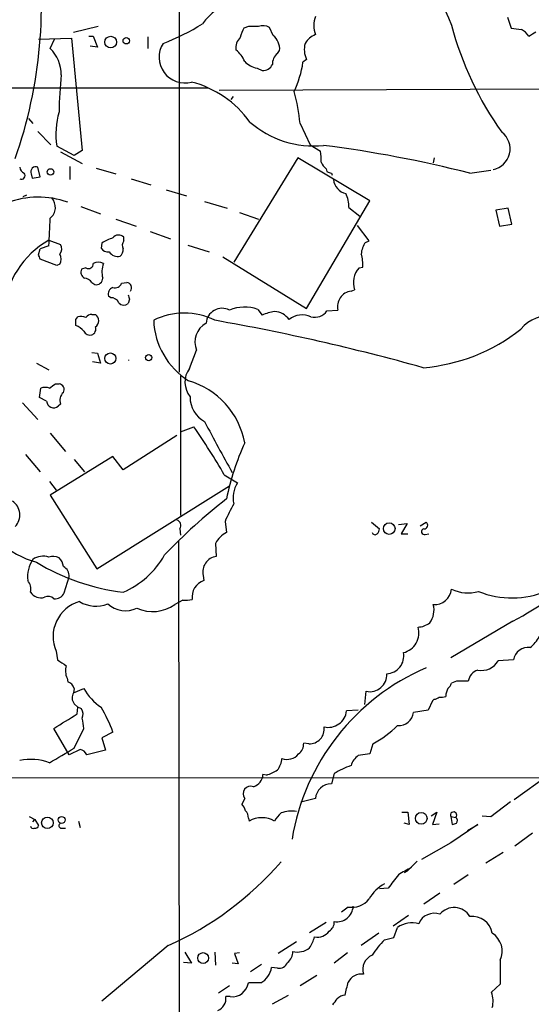
# Model space of a CAD drawing. Extents: x 0 to 1049, y 7 to 887.
# Drawn here: x 599 to 658, y 355 to 469 of the extents above; entities that cross this region are included whole.
import ezdxf

# ---------------------------------------------------------------- set-up
doc = ezdxf.new("R2010")
doc.units = 0
doc.header["$MEASUREMENT"] = 0
doc.layers.add('MAIN', color=5, linetype='CONTINUOUS')

msp = doc.modelspace()

# ---------------------------------------------------------------- linework, layer by layer
at = {"layer": 'MAIN'}
for p, q in [((617.22, 488.188), (617.22, 428.4133)), ((655.4047, 469.646), (655.828, 468.376)), ((607.822, 468.5453), (604.9433, 467.868)), ((625.2633, 468.5453), (624.7553, 468.376)), ((628.142, 467.5293), (627.7187, 468.4606)), ((600.8793, 467.106), (604.6893, 467.1906)), ((602.234, 466.0053), (602.742, 467.106)), ((604.6893, 467.1906), (605.9593, 454.152)), ((606.7213, 467.4446), (607.2293, 467.4446)), ((607.2293, 467.4446), (607.7373, 466.1746)), ((613.5793, 467.36), (613.5793, 466.0053)), ((607.7373, 466.1746), (606.8907, 466.2593)), ((628.65, 465.4126), (628.904, 465.7513)), ((632.0367, 464.7353), (631.6133, 464.3966)), ((626.2793, 463.7193), (626.872, 463.4653)), ((490.982, 461.4333), (620.6067, 461.4333)), ((621.8767, 461.1793), (689.9487, 461.4333)), ((623.4853, 460.4173), (623.2313, 460.0786)), ((599.694, 457.8773), (600.202, 457.2846)), ((631.2747, 457.2846), (632.46, 454.8293)), ((600.7947, 456.3533), (602.3187, 454.8293)), ((605.028, 453.5593), (602.996, 454.66)), ((605.9593, 454.152), (605.028, 453.5593)), ((632.46, 454.8293), (633.6453, 454.0673)), ((603.4193, 453.9826), (605.9593, 452.628)), ((631.0207, 453.3053), (623.57, 441.198)), ((639.4027, 448.31), (631.0207, 453.3053)), ((646.8533, 453.3053), (646.7687, 452.7126)), ((601.0487, 451.104), (600.7947, 452.2046)), ((604.52, 452.2893), (604.52, 450.7653)), ((607.568, 452.12), (609.854, 451.4426)), ((634.3227, 452.0353), (634.4073, 451.6966)), ((651.002, 451.5273), (653.4573, 451.866)), ((600.0327, 451.4426), (600.1173, 450.9346)), ((600.1173, 450.9346), (601.0487, 451.104)), ((611.632, 450.85), (613.918, 450.1726)), ((634.9153, 451.5273), (635, 451.2733)), ((615.696, 449.58), (618.0667, 448.9026)), ((599.1013, 448.818), (599.5247, 448.9873)), ((605.79, 447.6326), (608.076, 446.786)), ((620.1833, 448.2253), (622.808, 447.4633)), ((632.0367, 435.7793), (639.4027, 448.31)), ((636.9473, 447.548), (638.2173, 446.532)), ((655.4893, 447.4633), (654.05, 447.2093)), ((655.9127, 445.6006), (655.4893, 447.4633)), ((609.854, 446.1933), (612.2247, 445.3466)), ((624.2473, 446.9553), (626.4487, 446.1933)), ((654.05, 447.2093), (654.4733, 445.3466)), ((639.318, 443.6533), (637.9633, 445.4313)), ((654.4733, 445.3466), (655.9127, 445.6006)), ((610.7853, 443.6533), (610.7853, 444.0766)), ((613.8333, 444.754), (616.204, 443.9073)), ((600.8793, 442.0446), (601.0487, 442.722)), ((602.0647, 443.0606), (601.0487, 442.722)), ((602.0647, 443.738), (603.4193, 443.23)), ((608.2453, 443.3993), (608.1607, 442.8066)), ((618.236, 443.1453), (620.6913, 442.3833)), ((638.8947, 443.484), (639.318, 443.6533)), ((602.996, 440.7746), (601.0487, 441.5366)), ((622.3, 441.7906), (632.0367, 435.7793)), ((603.3347, 440.944), (602.996, 440.7746)), ((606.3827, 440.5206), (605.8747, 440.3513)), ((638.1327, 440.5206), (638.556, 440.6053)), ((607.06, 438.8273), (607.3987, 438.5733)), ((610.5313, 438.7426), (611.124, 438.8273)), ((609.2613, 437.0493), (609.0073, 437.2186)), ((637.2013, 437.8113), (637.6247, 437.9806)), ((611.4627, 436.88), (611.2933, 436.372)), ((605.1973, 434.5093), (605.4513, 434.848)), ((607.06, 435.102), (607.4833, 435.102)), ((626.364, 435.6946), (626.872, 435.0173)), ((634.4073, 435.5253), (635.6773, 435.61)), ((607.06, 430.6993), (607.7373, 430.6146)), ((607.7373, 430.6146), (608.076, 429.4293)), ((618.4053, 428.8366), (619.252, 430.9533)), ((600.6253, 429.4293), (602.0647, 428.6673)), ((608.076, 429.4293), (607.1447, 429.5986)), ((617.3893, 427.99), (617.3893, 411.734)), ((602.8267, 427.0586), (603.25, 427.0586)), ((600.964, 425.45), (601.1333, 426.5506)), ((599.0167, 424.8573), (600.7947, 422.91)), ((601.8107, 425.0266), (600.964, 425.45)), ((603.4193, 424.688), (603.1653, 424.434)), ((602.234, 421.3013), (604.012, 419.1846)), ((616.966, 421.0473), (610.7007, 417.068)), ((617.3893, 421.4706), (618.9133, 422.0633)), ((599.3553, 418.846), (601.0487, 416.814)), ((609.5153, 418.592), (602.234, 414.1046)), ((605.028, 418.2533), (606.2133, 416.814)), ((610.7007, 417.068), (609.5153, 418.592)), ((622.4693, 416.4753), (623.9933, 415.544)), ((602.1493, 415.7133), (602.9113, 414.6973)), ((602.234, 414.1046), (607.6527, 405.5533)), ((607.6527, 405.5533), (623.062, 415.2053)), ((622.554, 411.0566), (622.7233, 409.7866)), ((639.572, 410.972), (640.5033, 410.21)), ((642.7047, 410.718), (643.7207, 410.8026)), ((643.7207, 410.8026), (643.0433, 409.6173)), ((645.2447, 410.5486), (645.922, 410.972)), ((617.3047, 410.21), (617.3893, 409.448)), ((643.0433, 409.6173), (643.8053, 409.6173)), ((645.8373, 409.5326), (646.2607, 409.6173)), ((617.1353, 408.8553), (617.3047, 308.2713)), ((621.4533, 408.5166), (621.538, 406.9926)), ((603.8427, 402.7593), (604.4353, 404.622)), ((620.014, 404.7913), (620.0987, 404.1986)), ((617.6433, 401.9126), (616.712, 401.4046)), ((655.9973, 399.4573), (648.8007, 395.224)), ((602.9113, 395.986), (603.0807, 394.97)), ((656.082, 394.97), (654.304, 394.8853)), ((604.1813, 392.8533), (604.266, 392.43)), ((649.478, 392.5146), (648.8853, 392.2606)), ((605.028, 391.668), (604.9433, 391.16)), ((604.9433, 391.16), (606.1287, 391.668)), ((638.81, 389.8053), (638.9793, 391.3293)), ((646.684, 390.2286), (646.176, 389.128)), ((646.8533, 390.398), (646.684, 390.2286)), ((605.028, 389.89), (605.4513, 389.4666)), ((605.3667, 388.7046), (605.4513, 389.4666)), ((605.8747, 389.2973), (605.4513, 389.4666)), ((638.048, 389.128), (636.6933, 389.0433)), ((646.176, 389.128), (644.4827, 388.874)), ((604.4353, 383.9633), (602.6573, 387.0113)), ((605.028, 384.7253), (606.1287, 387.0113)), ((609.5153, 386.588), (608.2453, 385.9106)), ((608.2453, 385.9106), (608.6687, 384.4713)), ((605.7053, 384.556), (604.4353, 383.9633)), ((608.6687, 384.4713), (606.4673, 383.9633)), ((632.2907, 385.2333), (631.698, 385.318)), ((639.7413, 385.2333), (639.4027, 384.048)), ((639.4027, 384.048), (638.048, 383.8786)), ((551.0107, 381.254), (752.0093, 381.3386)), ((627.38, 381.5926), (626.9567, 381.6773)), ((635.254, 381.762), (634.9153, 380.5766)), ((660.146, 381.5926), (656.1667, 378.714)), ((624.84, 378.8833), (624.5013, 378.206)), ((633.0527, 378.8833), (631.3593, 378.46)), ((653.4573, 376.7666), (655.7433, 378.5446)), ((599.7787, 376.7666), (600.456, 376.428)), ((600.202, 376.174), (600.456, 376.428)), ((600.456, 376.428), (600.8793, 375.7506)), ((625.2633, 376.5973), (625.348, 376.2586)), ((643.128, 377.2746), (643.8053, 377.2746)), ((643.8053, 377.2746), (643.9747, 375.8353)), ((646.5147, 376.8513), (647.192, 377.2746)), ((647.192, 377.2746), (646.684, 375.8353)), ((648.8007, 376.7666), (648.97, 375.8353)), ((648.8007, 376.7666), (649.3933, 376.682)), ((652.4413, 376.8513), (653.4573, 376.7666)), ((603.504, 375.412), (604.012, 375.412)), ((605.536, 376.2586), (605.7053, 375.4966)), ((643.9747, 375.8353), (643.382, 376.0046)), ((646.684, 375.8353), (647.446, 375.92)), ((651.9333, 375.8353), (648.8007, 373.7186)), ((650.748, 375.158), (651.9333, 375.8353)), ((656.2513, 373.38), (658.2833, 374.904)), ((648.8007, 373.7186), (645.414, 371.7713)), ((654.8967, 372.618), (652.8647, 371.348)), ((644.906, 371.602), (643.7207, 370.4166)), ((643.7207, 370.4166), (643.382, 370.2473)), ((650.8327, 369.9933), (649.1393, 368.8926)), ((641.5193, 368.4693), (640.5033, 368.3846)), ((647.5307, 367.8766), (645.668, 366.6066)), ((636.8627, 366.268), (636.1007, 365.6753)), ((642.112, 364.0666), (643.89, 365.3366)), ((632.3753, 363.3046), (634.3227, 364.49)), ((642.1967, 362.712), (642.62, 363.8973)), ((640.4187, 363.22), (638.3867, 361.7806)), ((641.096, 362.458), (642.1967, 362.712)), ((615.95, 361.7806), (608.2453, 355.346)), ((630.8513, 362.204), (628.7347, 360.8493)), ((617.8973, 361.0186), (618.6593, 359.7486)), ((621.3687, 361.0186), (621.4533, 359.4946)), ((624.2473, 360.934), (623.6547, 360.8493)), ((623.6547, 360.8493), (624.078, 359.664)), ((636.778, 360.934), (635.254, 359.7486)), ((618.6593, 359.7486), (617.728, 359.8333)), ((624.078, 359.664), (623.4007, 359.7486)), ((626.7873, 359.5793), (625.5173, 358.7326)), ((628.65, 359.156), (627.9727, 359.2406)), ((654.558, 360.0873), (654.558, 357.2933)), ((633.222, 358.3093), (631.2747, 357.124)), ((623.062, 357.124), (621.792, 356.2773)), ((626.7027, 357.4626), (625.2633, 357.4626)), ((654.558, 357.2933), (653.542, 356.362)), ((623.1467, 355.854), (622.6387, 355.854)), ((628.0573, 355.0073), (629.92, 356.0233))]:
    msp.add_line(p, q, dxfattribs=at)
for centre, radius in [((609.2616, 466.7475), 0.6814), ((611.0731, 466.9028), 0.3759), ((602.2678, 451.6628), 0.3759), ((609.225, 429.9918), 0.6478), ((613.676, 430.0885), 0.357), ((641.6408, 410.2261), 0.6756), ((601.8983, 376.0485), 0.6695), ((603.5513, 376.3832), 0.3977), ((645.3663, 376.5655), 0.6777), ((620.0075, 360.3358), 0.6304)]:
    msp.add_circle(centre, radius, dxfattribs=at)
for centre, radius, start, end in [((23303.8432, 9871.403), 24493.1601, 202.39481527, 202.62399814), ((703.9823, 493.3969), 60.373, 190.220413, 204.131378), ((546.6987, 471.1815), 54.515, 340.763577, 9.012524), ((627.6081, 462.8328), 9.7765, 89.848212, 141.760483), ((636.1428, 468.6723), 3.2663, 161.094651, 198.905349), ((606.3707, 490.2861), 25.3355, 290.775339, 302.354965), ((627.4792, 466.6967), 3.1999, 148.345929, 169.582729), ((625.856, 172.1955), 296.3504, 89.885409, 90.114591), ((626.9843, 467.0127), 1.6235, 63.105086, 109.263065), ((686.0237, 478.5528), 38.4194, 194.837216, 215.452279), ((698.7671, 764.5916), 299.3116, 261.751917, 261.981119), ((656.3452, 466.6128), 1.7282, 28.771866, 67.25721), ((531.2856, 679.3699), 246.8469, 300.848162, 301.077349), ((625.3661, 466.101), 1.5647, 131.367459, 189.750677), ((626.8042, 465.9037), 2.1053, 355.848846, 50.547065), ((634.0824, 465.2131), 2.6124, 113.213566, 147.986015), ((599.2322, 462.966), 4.2718, 359.883311, 45.355658), ((617.8713, 464.9894), 2.9846, 147.386578, 285.308322), ((621.9619, 463.3811), 3.0812, 20.92016, 52.818818), ((634.321, 465.8821), 2.556, 163.734684, 206.658282), ((626.7024, 466.2588), 2.5745, 223.663829, 260.540971), ((629.5854, 464.2028), 1.5293, 127.710681, 182.256019), ((627.026, 464.5715), 1.1169, 262.074488, 337.418411), ((619.7072, 466.1228), 12.0306, 334.850384, 351.750482), ((655.4963, 457.7325), 52.2542, 174.261509, 179.00566), ((615.6644, 450.4998), 11.9908, 35.447637, 75.536347), ((609.8201, 455.3077), 21.5455, 5.264563, 15.346944), ((612.2872, 456.0647), 9.3968, 164.098324, 188.597215), ((632.8564, 466.0351), 11.3467, 229.13619, 275.703308), ((653.28, 454.3306), 2.4188, 280.271583, 53.247594), ((616.0984, 313.5207), 142.352, 75.806804, 82.782082), ((629.2448, 453.136), 4.498, 355.681504, 11.949474), ((599.4881, 452.2831), 0.8139, 185.534773, 248.212969), ((600.5407, 451.6966), 0.568, 63.434949, 206.565051), ((635.5491, 453.6007), 1.9886, 203.828505, 231.923362), ((598.8756, 451.231), 0.4291, 242.587157, 43.668658), ((676.9888, 578.6193), 133.8752, 251.45383, 251.682999), ((636.9948, 450.9504), 1.8349, 185.789825, 257.852901), ((600.8643, 438.7965), 9.944, 69.996071, 111.383057), ((601.1829, 447.5444), 1.6458, 309.692352, 42.138332), ((633.2171, 447.6028), 3.7306, 359.158334, 24.614024), ((311.2573, 459.9761), 291.2989, 356.671007, 357.304718), ((610.7118, 439.7711), 4.3872, 105.826461, 124.208402), ((610.1854, 443.507), 0.8272, 43.515884, 144.104012), ((607.4852, 434.379), 10.8154, 120.078355, 173.915932), ((602.7767, 442.7258), 0.8168, 313.090021, 38.118616), ((608.9085, 443.2157), 0.8524, 208.681808, 282.43184), ((609.7152, 442.6251), 0.9902, 310.782042, 5.615598), ((611.5099, 443.118), 0.9009, 143.544775, 206.075842), ((640.8255, 441.9874), 2.4429, 142.220052, 176.670037), ((473.964, 399.4406), 133.8753, 18.327124, 18.556307), ((602.382, 441.5367), 1.122, 328.113159, 31.882505), ((610.0938, 443.0464), 1.2014, 213.500917, 282.899177), ((635.0425, 440.9864), 3.5341, 353.809481, 18.868164), ((606.679, 440.9863), 0.5519, 237.533585, 4.395521), ((607.822, 440.0764), 1.1216, 58.099666, 121.900334), ((611.2042, 440.0403), 2.9594, 160.491126, 193.781739), ((639.9374, 438.8389), 2.4668, 137.020554, 200.361132), ((606.5521, 440.0126), 0.7574, 153.434949, 243.424798), ((606.1285, 438.2343), 1.1043, 32.481141, 85.595723), ((607.5748, 439.3082), 0.7557, 256.524615, 2.055151), ((609.7835, 437.4655), 0.8145, 109.224648, 197.645249), ((609.7622, 439.0108), 0.8145, 252.354751, 340.775352), ((611.0863, 438.2154), 0.6131, 318.76308, 86.474385), ((609.3101, 436.0978), 0.9527, 22.123029, 92.935981), ((738.3779, 479.484), 133.8752, 198.327138, 198.556321), ((637.4399, 436.0179), 1.8092, 97.57832, 193.029985), ((610.7891, 437.0145), 0.8167, 223.089691, 308.122947), ((622.2036, 433.9659), 1.8548, 62.430517, 176.287433), ((624.8232, 431.3529), 4.607, 70.461039, 112.475313), ((605.705, 432.4739), 2.3876, 73.510381, 96.099568), ((606.9754, 434.4247), 0.6826, 82.88019, 150.261365), ((607.0178, 434.3823), 0.8571, 302.894679, 57.105321), ((617.8127, 427.3974), 7.8757, 63.159053, 116.840947), ((629.0909, 430.1311), 5.3664, 98.353117, 114.423543), ((628.2348, 433.2964), 2.1456, 34.422566, 87.956688), ((631.5513, 432.6047), 2.4535, 66.114812, 129.077773), ((633.0104, 436.4672), 1.6848, 253.954174, 326.009049), ((660.4651, 430.2913), 4.7142, 29.97508, 138.604157), ((435.8473, 434.1707), 169.3503, 359.885409, 0.114558), ((604.422, 431.7869), 2.1871, 38.707676, 69.238219), ((606.8222, 433.4012), 0.7109, 289.543761, 21.573922), ((622.957, 434.7673), 8.707, 182.255683, 237.826932), ((621.4891, 431.927), 2.4398, 117.760291, 203.521132), ((577.5265, 185.4945), 252.7614, 74.380172, 80.011361), ((606.8765, 433.5637), 0.8524, 208.681808, 282.43184), ((643.9207, 449.711), 20.8561, 274.572344, 308.587043), ((611.0352, 429.8103), 0.3454, 352.965515, 7.034486), ((620.6534, 427.2422), 2.7561, 144.654929, 218.284495), ((475.506, 596.1306), 211.6504, 306.752583, 306.981798), ((603.1654, 426.3813), 0.6826, 330.249913, 82.88019), ((615.7397, 418.5081), 9.2564, 10.53566, 73.809221), ((601.6413, 425.0695), 1.5658, 71.068631, 108.931369), ((604.6047, 425.1113), 1.2587, 132.275832, 199.651375), ((621.7154, 425.4946), 3.2257, 179.289479, 241.642582), ((602.6526, 425.1066), 0.8457, 185.428128, 307.317036), ((772.547, 501.5323), 171.5697, 207.369895, 209.6221), ((562.0223, 381.9345), 69.6197, 29.744636, 35.197723), ((653.3278, 407.3478), 31.253, 155.7166, 168.307876), ((626.7281, 413.8084), 3.239, 147.599356, 192.839627), ((596.7275, 411.8001), 1.9663, 317.192937, 55.849261), ((663.1823, 361.7872), 65.8022, 127.941599, 136.404423), ((638.2252, 404.491), 16.991, 149.601614, 157.268284), ((630.7982, 445.9645), 52.8953, 298.450262, 321.45514), ((603.7283, 417.085), 11.2078, 203.224837, 253.927084), ((616.7542, 410.5909), 0.6695, 325.320003, 71.556932), ((645.7103, 410.6192), 0.4114, 264.098158, 59.033855), ((624.1619, 407.078), 3.0669, 117.973803, 152.026197), ((640.0038, 409.8798), 0.3594, 195.030003, 313.083337), ((639.5478, 410.2687), 0.9573, 317.120783, 356.484521), ((645.7527, 409.8713), 0.3491, 104.040224, 284.024302), ((603.4802, 404.5635), 3.888, 147.474443, 185.385215), ((601.3874, 404.9177), 2.1024, 71.206537, 124.321983), ((613.7512, 428.0555), 25.3954, 238.878029, 263.100956), ((602.5688, 405.6266), 1.377, 60.350081, 111.474569), ((602.29, 405.7083), 1.4713, 3.858111, 49.271992), ((606.7965, 412.0634), 10.012, 292.95152, 330.68882), ((621.7765, 405.1993), 1.8091, 97.575598, 193.033785), ((603.2388, 404.7245), 1.2008, 355.103624, 64.382394), ((598.4246, 403.1827), 1.5606, 347.465219, 40.613639), ((620.7388, 402.2872), 2.0157, 108.514947, 188.268784), ((601.1474, 403.62), 1.4285, 212.90247, 286.64892), ((602.8113, 403.1885), 1.1172, 262.07661, 337.406174), ((646.9203, 403.3729), 1.9741, 265.59573, 354.468453), ((650.787, 407.191), 4.4366, 244.618995, 286.108952), ((655.8953, 412.5595), 10.3821, 248.070798, 293.148735), ((601.9847, 401.3715), 0.9784, 46.569638, 115.941726), ((606.7918, 397.676), 4.2325, 106.062727, 203.53365), ((607.5315, 404.9931), 3.7699, 239.545551, 291.655781), ((617.9396, 405.2567), 3.3572, 264.936598, 283.863223), ((610.988, 403.7149), 3.0362, 227.139468, 295.797046), ((614.1377, 405.0717), 4.4805, 245.915459, 305.068811), ((644.4402, 400.7697), 2.4135, 322.125849, 15.251787), ((644.8489, 401.2181), 2.4422, 273.328575, 307.7863), ((642.7145, 398.1151), 2.3712, 284.227877, 16.283593), ((654.1353, 400.8962), 5.941, 310.953398, 327.215925), ((641.2714, 395.4235), 2.0637, 272.182751, 10.981057), ((657.8076, 394.6723), 1.7511, 82.726445, 170.2117), ((772.9386, 648.6311), 305.2796, 236.192733, 236.421916), ((652.3449, 396.0015), 2.2548, 259.481964, 330.327611), ((606.0771, 393.6869), 2.071, 162.993889, 203.735516), ((656.268, 369.8906), 26.271, 113.19229, 170.686941), ((652.3855, 392.2808), 1.5703, 106.736289, 171.437481), ((603.9271, 391.3291), 1.1519, 17.110409, 72.889591), ((639.4027, 393.2342), 1.9514, 257.468645, 3.734391), ((650.1553, 53.8649), 338.6504, 89.885392, 90.114592), ((611.7262, 394.7962), 6.4123, 209.198931, 236.217495), ((650.6638, 390.5672), 2.4616, 153.437031, 176.054013), ((647.7852, 392.5989), 1.1509, 306.018589, 342.906421), ((605.8215, 390.5807), 1.0521, 146.58937, 221.037856), ((646.7946, 391.3535), 0.9573, 273.51548, 312.879217), ((647.6578, 392.2184), 1.5806, 262.299482, 290.370222), ((604.8162, 388.6623), 1.2343, 337.833973, 30.959776), ((593.9429, 381.018), 16.5386, 19.681323, 30.719923), ((634.5217, 389.3227), 2.1895, 258.059319, 352.668551), ((180.6856, 1065.2101), 798.7576, 301.8896551, 302.1188372), ((309.7435, 345.2575), 299.3118, 8.018876, 8.248078), ((642.7417, 389.1015), 1.7558, 266.025289, 352.555227), ((632.3799, 386.9372), 1.7062, 267.003273, 8.201336), ((634.2424, 395.7277), 11.8478, 297.653829, 314.999658), ((180.2592, 1103.5612), 834.9572, 300.3501725, 300.5793529), ((605.5635, 383.5876), 0.9788, 22.572134, 81.669546), ((630.1699, 385.2578), 1.5293, 307.710681, 2.256019), ((599.9595, 376.952), 6.4623, 70.192782, 101.437733), ((626.7173, 383.6826), 2.4449, 322.234365, 356.656246), ((629.7877, 385.1126), 1.6939, 248.177864, 321.062336), ((639.4024, 382.016), 2.303, 126.022983, 162.896356), ((626.1835, 385.8135), 4.3872, 285.826461, 304.208402), ((639.9522, 374.4399), 8.6998, 108.433491, 122.686119), ((625.4274, 381.7063), 1.5296, 286.272641, 358.913635), ((625.5174, 379.4336), 0.8728, 67.172078, 219.089401), ((634.9296, 378.6898), 1.8869, 90.434235, 174.113856), ((623.2981, 377.0388), 1.6763, 13.988163, 44.129898), ((624.2772, 376.694), 0.9908, 354.399307, 49.194862), ((626.8296, 373.5673), 3.0722, 61.16494, 118.833427), ((631.0219, 374.8184), 3.0695, 129.407873, 152.017332), ((630.3009, 373.7189), 3.6818, 81.402442, 109.476808), ((649.1278, 376.9398), 0.3701, 315.843007, 207.901295), ((649.0449, 376.2944), 0.5211, 326.212351, 48.048742), ((600.2443, 375.6801), 0.2967, 182.724474, 295.347095), ((600.4391, 375.8606), 0.4537, 261.405541, 345.969882), ((603.5604, 375.7224), 0.3155, 116.565051, 259.701651), ((606.9015, 502.9124), 133.8594, 288.316974, 288.54617), ((600.3928, 396.4611), 38.0101, 294.160355, 318.986096), ((648.969, 360.5129), 11.3631, 114.655861, 123.455263), ((1023.1117, 72.8815), 482.6851, 142.00886, 142.238043), ((643.255, 365.0403), 4.4901, 118.739795, 151.260205), ((637.2891, 368.846), 2.6131, 260.608331, 320.936454), ((635.5546, 366.4541), 1.9034, 260.91329, 356.94323), ((649.1784, 364.092), 2.1171, 30.52606, 141.104766), ((646.8668, 363.6132), 1.9261, 69.837723, 158.452689), ((651.2915, 362.815), 2.37, 9.83909, 97.01617), ((634.0407, 364.5181), 1.2146, 300.726721, 2.666179), ((644.2777, 361.6147), 2.821, 73.576418, 125.9884), ((628.7471, 363.9931), 4.3872, 325.791598, 344.173539), ((633.3067, 364.405), 1.6437, 258.10829, 325.499735), ((652.3072, 361.1229), 2.4777, 335.292696, 57.821806), ((630.9709, 363.2967), 2.2596, 256.097825, 308.428537), ((648.9008, 354.6684), 11.0269, 135.055847, 146.963346), ((628.8999, 361.0431), 1.5293, 307.710681, 2.256019), ((640.4013, 359.0012), 1.8365, 113.918775, 196.532501), ((625.5593, 359.6219), 2.4433, 297.902269, 351.021887), ((628.804, 360.2622), 1.1169, 262.074488, 337.418411), ((638.4729, 356.6361), 1.8501, 84.796319, 150.494807), ((623.3684, 357.7592), 1.918, 263.362586, 351.103938), ((255.6881, 441.4615), 390.302, 347.355404, 347.584583), ((621.1674, 355.6319), 1.488, 291.27443, 8.584268), ((636.6119, 354.5937), 1.4323, 93.518443, 135.3649), ((650.5843, 355.3301), 3.1325, 346.221051, 19.233162), ((465.9647, 482.2793), 211.7104, 323.018234, 323.247384)]:
    msp.add_arc(centre, radius, start, end, dxfattribs=at)

doc.saveas('drawing.dxf')
